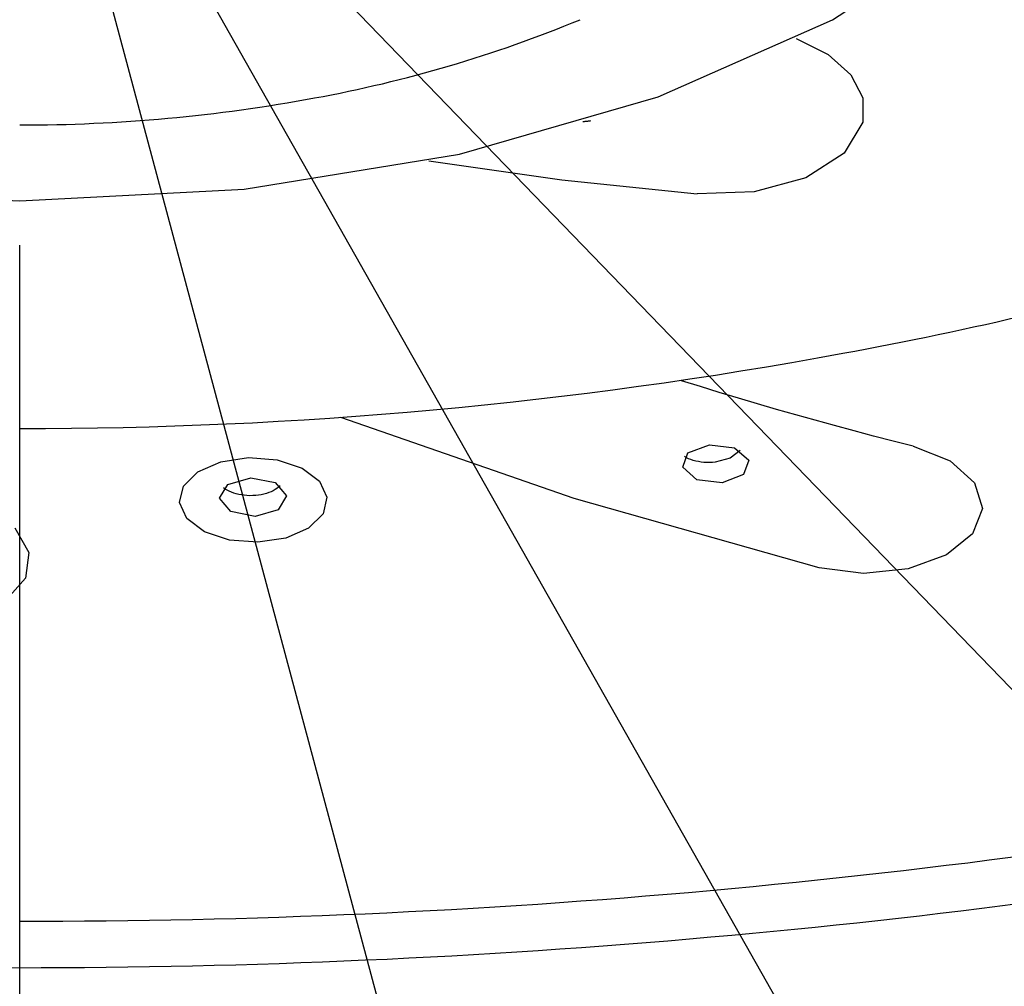
# Model space of a CAD drawing. Units: millimetres. Extents: x 4077 to 5532, y 779 to 2501.
# Drawn here: x 4402 to 4409, y 1673 to 1680 of the extents above; entities that cross this region are included whole.
import ezdxf

# ---------------------------------------------------------------- set-up
doc = ezdxf.new("R2010")
doc.units = ezdxf.units.MM
doc.linetypes.add('CENTER', pattern=[50.8, 31.75, -6.35, 6.35, -6.35])
doc.layers.add('PIC11', color=7, linetype='Continuous')
doc.styles.get("Standard").update_dxf_attribs({"font": 'MSJH.TTF'})
doc.dimstyles.new('小', dxfattribs={"dimscale": 4, "dimtxt": 3.5, "dimasz": 2.5, "dimexe": 1, "dimexo": 1, "dimgap": 1.5, "dimtad": 0, "dimtih": 1, "dimtoh": 1, "dimdsep": 46, "dimtxsty": 'Standard', "dimcen": 0, "dimclrd": 256, "dimclre": 256, "dimclrt": 2, "dimadec": 0, "dimazin": 2, "dimtp": 0.1, "dimtm": 0.1, "dimtfac": 0.71, "dimtix": 1, "dimtmove": 2, "dimatfit": 0, "dimfxl": 0, "dimlwd": -1, "dimlwe": -1, "dimarcsym": 0})

msp = doc.modelspace()

# ---------------------------------------------------------------- linework, layer by layer
at = {"layer": 'PIC11', "color": 2, "linetype": 'CENTER'}
msp.add_line((4402.01063, 1443.27221), (4402.01063, 1799.7147), dxfattribs=at)
at = {"layer": 'PIC11', "color": 7, "linetype": 'Continuous'}
for p, q in [((4408.02104, 1679.889), (4409.08102, 1680.58414)), ((4406.73024, 1679.31816), (4408.02104, 1679.889)), ((4407.75055, 1679.74958), (4407.98681, 1679.63302)), ((4407.98681, 1679.63302), (4408.1565, 1679.48241)), ((4408.1565, 1679.48241), (4408.24478, 1679.31117)), ((4405.2612, 1678.89492), (4406.73024, 1679.31816)), ((4408.24478, 1679.31117), (4408.24502, 1679.13226)), ((4406.17953, 1679.13456), (4406.17482, 1679.13429)), ((4406.18425, 1679.13487), (4406.17953, 1679.13456)), ((4406.18897, 1679.13522), (4406.18425, 1679.13487)), ((4406.19369, 1679.1356), (4406.18897, 1679.13522)), ((4406.19842, 1679.13603), (4406.19369, 1679.1356)), ((4406.20315, 1679.1365), (4406.19842, 1679.13603)), ((4406.20788, 1679.13701), (4406.20315, 1679.1365)), ((4406.21261, 1679.13755), (4406.20788, 1679.13701)), ((4406.21734, 1679.13814), (4406.21261, 1679.13755)), ((4406.22206, 1679.13877), (4406.21734, 1679.13814)), ((4406.22679, 1679.13944), (4406.22206, 1679.13877)), ((4406.23152, 1679.14015), (4406.22679, 1679.13944)), ((4408.24502, 1679.13226), (4408.10521, 1678.90232)), ((4403.67105, 1678.63556), (4405.2612, 1678.89492)), ((4405.03514, 1678.84654), (4406.0197, 1678.70422)), ((4408.10521, 1678.90232), (4407.82256, 1678.72057)), ((4406.0197, 1678.70422), (4407.01921, 1678.60165)), ((4407.82256, 1678.72057), (4407.44104, 1678.61482)), ((4400.35021, 1678.63556), (4402.01063, 1678.54827)), ((4402.01063, 1678.54827), (4403.67105, 1678.63556)), ((4407.44104, 1678.61482), (4407.01921, 1678.60165)), ((4407.04323, 1677.17543), (4406.90382, 1677.21905)), ((4407.18324, 1677.13239), (4407.04323, 1677.17543)), ((4407.32385, 1677.08994), (4407.18324, 1677.13239)), ((4407.46505, 1677.04809), (4407.32385, 1677.08994)), ((4407.60684, 1677.00683), (4407.46505, 1677.04809)), ((4406.11012, 1676.3467), (4404.38376, 1676.94731)), ((4407.74921, 1676.96617), (4407.60684, 1677.00683)), ((4407.89215, 1676.9261), (4407.74921, 1676.96617)), ((4408.03567, 1676.88664), (4407.89215, 1676.9261)), ((4408.17975, 1676.84778), (4408.03567, 1676.88664)), ((4408.32439, 1676.80953), (4408.17975, 1676.84778)), ((4408.46959, 1676.77188), (4408.32439, 1676.80953)), ((4406.95129, 1676.68504), (4407.10992, 1676.74492)), ((4407.10992, 1676.74492), (4407.29599, 1676.72261)), ((4408.61534, 1676.73485), (4408.46959, 1676.77188)), ((4408.61534, 1676.73485), (4408.89008, 1676.62509)), ((4406.91302, 1676.57805), (4406.95129, 1676.68504)), ((4406.94072, 1676.64949), (4406.92606, 1676.6577)), ((4407.33706, 1676.70249), (4407.26443, 1676.64521)), ((4407.29599, 1676.72261), (4407.40051, 1676.63118)), ((4403.32775, 1676.54471), (4403.49712, 1676.61918)), ((4403.49712, 1676.61918), (4403.70283, 1676.65042)), ((4403.70283, 1676.65042), (4403.91377, 1676.63416)), ((4403.91377, 1676.63416), (4404.09815, 1676.57241)), ((4406.95645, 1676.64201), (4406.94072, 1676.64949)), ((4406.97317, 1676.6353), (4406.95645, 1676.64201)), ((4406.9908, 1676.62939), (4406.97317, 1676.6353)), ((4407.00923, 1676.62432), (4406.9908, 1676.62939)), ((4407.02838, 1676.62012), (4407.00923, 1676.62432)), ((4407.04815, 1676.61684), (4407.02838, 1676.62012)), ((4407.06846, 1676.61449), (4407.04815, 1676.61684)), ((4407.08921, 1676.61313), (4407.06846, 1676.61449)), ((4407.11031, 1676.61279), (4407.08921, 1676.61313)), ((4407.13167, 1676.6135), (4407.11031, 1676.61279)), ((4407.1532, 1676.61529), (4407.13167, 1676.6135)), ((4407.26443, 1676.64521), (4407.1532, 1676.61529)), ((4407.40051, 1676.63118), (4407.36224, 1676.52419)), ((4408.89008, 1676.62509), (4409.07039, 1676.46316)), ((4403.22066, 1676.43863), (4403.32775, 1676.54471)), ((4404.09815, 1676.57241), (4404.22766, 1676.47483)), ((4407.01754, 1676.48662), (4406.91302, 1676.57805)), ((4407.36224, 1676.52419), (4407.20361, 1676.46431)), ((4403.19261, 1676.31722), (4403.22066, 1676.43863)), ((4403.48743, 1676.34875), (4403.54886, 1676.45215)), ((4403.54886, 1676.45215), (4403.71938, 1676.5002)), ((4403.71938, 1676.5002), (4403.89909, 1676.46474)), ((4403.89909, 1676.46474), (4403.98272, 1676.36655)), ((4403.93542, 1676.44184), (4403.9248, 1676.43181)), ((4404.22766, 1676.47483), (4404.28212, 1676.35638)), ((4407.20361, 1676.46431), (4407.01754, 1676.48662)), ((4409.07039, 1676.46316), (4409.12883, 1676.27417)), ((4403.53057, 1676.41764), (4403.51784, 1676.42683)), ((4403.54454, 1676.40909), (4403.53057, 1676.41764)), ((4403.55966, 1676.40124), (4403.54454, 1676.40909)), ((4403.57585, 1676.39411), (4403.55966, 1676.40124)), ((4403.59302, 1676.38776), (4403.57585, 1676.39411)), ((4403.6111, 1676.38223), (4403.59302, 1676.38776)), ((4403.62999, 1676.37755), (4403.6111, 1676.38223)), ((4403.64963, 1676.37377), (4403.62999, 1676.37755)), ((4403.66992, 1676.37093), (4403.64963, 1676.37377)), ((4403.69078, 1676.36908), (4403.66992, 1676.37093)), ((4403.71212, 1676.36825), (4403.69078, 1676.36908)), ((4403.73388, 1676.3685), (4403.71212, 1676.36825)), ((4403.75551, 1676.36981), (4403.73388, 1676.3685)), ((4403.77651, 1676.37216), (4403.75551, 1676.36981)), ((4403.7968, 1676.3755), (4403.77651, 1676.37216)), ((4403.81631, 1676.37976), (4403.7968, 1676.3755)), ((4403.83496, 1676.38492), (4403.81631, 1676.37976)), ((4403.85268, 1676.39091), (4403.83496, 1676.38492)), ((4403.8694, 1676.3977), (4403.85268, 1676.39091)), ((4403.88504, 1676.40523), (4403.8694, 1676.3977)), ((4403.89954, 1676.41346), (4403.88504, 1676.40523)), ((4403.91282, 1676.42233), (4403.89954, 1676.41346)), ((4403.9248, 1676.43181), (4403.91282, 1676.42233)), ((4403.98272, 1676.36655), (4403.92129, 1676.26314)), ((4403.24707, 1676.19877), (4403.19261, 1676.31722)), ((4403.57106, 1676.25055), (4403.48743, 1676.34875)), ((4404.28212, 1676.35638), (4404.25408, 1676.23497)), ((4407.92245, 1675.83541), (4406.11012, 1676.3467)), ((4403.75077, 1676.21509), (4403.57106, 1676.25055)), ((4403.92129, 1676.26314), (4403.75077, 1676.21509)), ((4404.25408, 1676.23497), (4404.14699, 1676.12889)), ((4409.12883, 1676.27417), (4409.05595, 1676.08721)), ((4403.37659, 1676.10119), (4403.24707, 1676.19877)), ((4401.97396, 1676.1312), (4402.07812, 1675.94874)), ((4403.56096, 1676.03944), (4403.37659, 1676.10119)), ((4404.14699, 1676.12889), (4403.97761, 1676.05442)), ((4409.05595, 1676.08721), (4408.86387, 1675.93023)), ((4403.7719, 1676.02318), (4403.56096, 1676.03944)), ((4403.97761, 1676.05442), (4403.7719, 1676.02318)), ((4402.07812, 1675.94874), (4402.05246, 1675.75738)), ((4408.86387, 1675.93023), (4408.58047, 1675.82719)), ((4408.24969, 1675.79379), (4407.92245, 1675.83541)), ((4408.58047, 1675.82719), (4408.24969, 1675.79379)), ((4402.05246, 1675.75738), (4401.90049, 1675.58665))]:
    msp.add_line(p, q, dxfattribs=at)
for centre, radius, start, end in [((4402.44653, 1688.83945), 9.68729, 280.371263, 292.499225), ((4402.02441, 1690.96085), 11.85007, 269.933368, 280.532374), ((4403.20368, 1704.21888), 27.24026, 280.348419, 292.407633), ((4402.04829, 1710.04187), 33.1762, 269.934965, 280.504877), ((4402.59897, 1725.18001), 52.27199, 274.962852, 285.827781), ((4402.07412, 1729.15363), 55.9331, 269.934958, 280.406424), ((4402.01063, 1730.44016), 57.56347, 264.906674, 275.093326)]:
    msp.add_arc(centre, radius, start, end, dxfattribs=at)

# ---------------------------------------------------------------- leaders
at = {"color": 1}
msp.add_leader([(4402.01063, 1682.52986), (4438.31264, 1618.38146), (4449.52797, 1618.37276)], dimstyle='小', override={"dimasz": 5, "dimgap": 1.5, "dimtad": 0, "dimldrblk": 'Open30', "dimfxl": 1.25}, dxfattribs=at)

doc.saveas('drawing.dxf')
